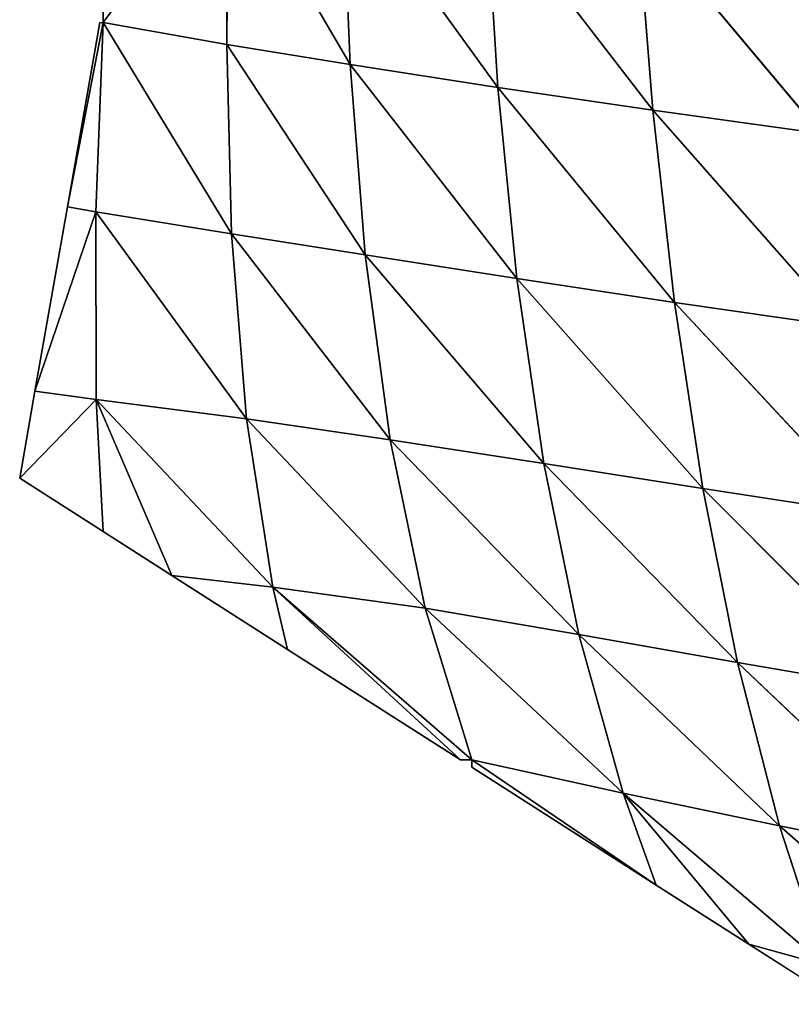
# Model space of a CAD drawing. Extents: x 7439 to 10527, y 5566 to 6106.
# Drawn here: x 7439 to 7487, y 5677 to 5737 of the extents above; entities that cross this region are included whole.
import ezdxf

# ---------------------------------------------------------------- set-up
doc = ezdxf.new("R2010")
doc.units = 0
doc.layers.get('0').update_dxf_attribs({"color": 13, "linetype": 'CONTINUOUS'})

# ---------------------------------------------------------------- blocks, each defined once
blk = doc.blocks.new('GROUP_2')
at = {"color": 37}
for p, q in [((5.103, 84.451), (12.688, 94.749, 12.273)), ((12.688, 94.749, 12.273), (12.663, 83.123, 12.835)), ((12.688, 94.749, 12.273), (20.181, 81.887, 24.135)), ((19.693, 93.647, 24.925), (20.181, 81.887, 24.135)), ((19.693, 93.647, 24.925), (29.206, 80.485, 36.253)), ((28.472, 92.342, 38.761), (29.206, 80.485, 36.253)), ((28.472, 92.342, 38.761), (38.681, 79.094, 47.787)), ((37.725, 91.048, 51.668), (38.681, 79.094, 47.787)), ((37.725, 91.048, 51.668), (48.948, 77.683, 59.101)), ((5.103, 85.639), (5.103, 84.451)), ((5.103, 84.451), (2.914, 73.191)), ((4.894, 84.451), (2.914, 73.191)), ((5.103, 84.451), (4.655, 72.89, 2.398)), ((4.894, 84.451), (5.103, 84.451)), ((5.103, 84.451), (12.943, 71.558, 12.431)), ((5.103, 84.451), (12.663, 83.123, 12.835)), ((12.663, 83.123, 12.835), (12.943, 71.558, 12.431)), ((12.663, 83.123, 12.835), (21.108, 70.262, 21.919)), ((12.663, 83.123, 12.835), (20.181, 81.887, 24.135)), ((20.181, 81.887, 24.135), (21.108, 70.262, 21.919)), ((20.181, 81.887, 24.135), (30.363, 68.818, 32.245)), ((20.181, 81.887, 24.135), (29.206, 80.485, 36.253)), ((29.206, 80.485, 36.253), (38.681, 79.094, 47.787)), ((29.206, 80.485, 36.253), (30.363, 68.818, 32.245)), ((29.206, 80.485, 36.253), (40.003, 67.357, 42.414)), ((38.681, 79.094, 47.787), (48.948, 77.683, 59.101)), ((38.681, 79.094, 47.787), (40.003, 67.357, 42.414)), ((38.681, 79.094, 47.787), (50.34, 65.868, 52.531)), ((2.914, 73.191), (0.935, 61.93)), ((4.655, 72.89, 2.398), (0.935, 61.93)), ((2.914, 73.191), (4.655, 72.89, 2.398)), ((4.655, 72.89, 2.398), (12.943, 71.558, 12.431)), ((4.655, 72.89, 2.398), (4.676, 61.435, 2.544)), ((4.655, 72.89, 2.398), (13.863, 60.238, 9.763)), ((12.943, 71.558, 12.431), (21.108, 70.262, 21.919)), ((12.943, 71.558, 12.431), (13.863, 60.238, 9.763)), ((12.943, 71.558, 12.431), (22.623, 58.961, 17.514)), ((21.108, 70.262, 21.919), (30.363, 68.818, 32.245)), ((21.108, 70.262, 21.919), (22.623, 58.961, 17.514)), ((21.108, 70.262, 21.919), (32.015, 57.511, 26.289)), ((30.363, 68.818, 32.245), (32.015, 57.511, 26.289)), ((30.363, 68.818, 32.245), (41.732, 55.981, 35.282)), ((30.363, 68.818, 32.245), (40.003, 67.357, 42.414)), ((40.003, 67.357, 42.414), (41.732, 55.981, 35.282)), ((40.003, 67.357, 42.414), (52.057, 54.403, 44.36)), ((40.003, 67.357, 42.414), (50.34, 65.868, 52.531)), ((0.935, 61.93), (0, 56.615)), ((4.676, 61.435, 2.544), (0, 56.615)), ((0.935, 61.93), (4.676, 61.435, 2.544)), ((4.676, 61.435, 2.544), (5.103, 53.354)), ((4.676, 61.435, 2.544), (9.301, 50.67)), ((4.676, 61.435, 2.544), (13.863, 60.238, 9.763)), ((15.463, 49.959, 3.806), (4.676, 61.435, 2.544)), ((13.863, 60.238, 9.763), (22.623, 58.961, 17.514)), ((13.863, 60.238, 9.763), (15.463, 49.959, 3.806)), ((13.863, 60.238, 9.763), (24.762, 48.67, 10.411)), ((22.623, 58.961, 17.514), (24.762, 48.67, 10.411)), ((22.623, 58.961, 17.514), (34.16, 47.071, 18.215)), ((22.623, 58.961, 17.514), (32.015, 57.511, 26.289)), ((32.015, 57.511, 26.289), (34.16, 47.071, 18.215)), ((32.015, 57.511, 26.289), (43.849, 45.365, 26.392)), ((32.015, 57.511, 26.289), (41.732, 55.981, 35.282)), ((0, 56.615), (5.103, 53.354)), ((41.732, 55.981, 35.282), (43.849, 45.365, 26.392)), ((41.732, 55.981, 35.282), (54.074, 43.617, 34.685)), ((41.732, 55.981, 35.282), (52.057, 54.403, 44.36)), ((5.103, 53.354), (9.301, 50.67)), ((9.301, 50.67), (15.463, 49.959, 3.806)), ((9.301, 50.67), (16.363, 46.157)), ((15.463, 49.959, 3.806), (16.363, 46.157)), ((15.463, 49.959, 3.806), (26.919, 39.41)), ((15.463, 49.959, 3.806), (24.762, 48.67, 10.411)), ((27.623, 39.41), (15.463, 49.959, 3.806)), ((24.762, 48.67, 10.411), (27.623, 39.41)), ((24.762, 48.67, 10.411), (36.859, 37.38, 7.789)), ((24.762, 48.67, 10.411), (34.16, 47.071, 18.215)), ((34.16, 47.071, 18.215), (43.849, 45.365, 26.392)), ((34.16, 47.071, 18.215), (36.859, 37.38, 7.789)), ((34.16, 47.071, 18.215), (46.405, 35.371, 15.555)), ((16.363, 46.157), (26.919, 39.41)), ((43.849, 45.365, 26.392), (54.074, 43.617, 34.685)), ((43.849, 45.365, 26.392), (46.405, 35.371, 15.555)), ((43.849, 45.365, 26.392), (56.428, 33.375, 23.364)), ((26.919, 39.41), (27.623, 39.41)), ((27.623, 39.41), (27.623, 38.96)), ((27.623, 39.41), (38.883, 31.764)), ((27.623, 39.41), (36.859, 37.38, 7.789)), ((27.623, 38.96), (38.883, 31.764)), ((36.859, 37.38, 7.789), (38.883, 31.764)), ((36.859, 37.38, 7.789), (44.537, 28.15)), ((36.859, 37.38, 7.789), (46.405, 35.371, 15.555)), ((49.176, 26.871, 3.948), (36.859, 37.38, 7.789)), ((46.405, 35.371, 15.555), (56.428, 33.375, 23.364)), ((46.405, 35.371, 15.555), (49.176, 26.871, 3.948)), ((46.405, 35.371, 15.555), (58.924, 24.477, 11.469)), ((38.883, 31.764), (44.537, 28.15)), ((44.537, 28.15), (49.176, 26.871, 3.948)), ((44.537, 28.15), (50.143, 24.567))]:
    blk.add_line(p, q, dxfattribs=at)
mesh = blk.add_polyface(dxfattribs=at)
corners = [(12.688, 94.749, 12.273), (5.103, 84.451), (5.103, 85.639)]
mesh.append_faces([[corners[k] for k in face] for face in [(0, 1, 2)]], dxfattribs={"color": 37})
mesh = blk.add_polyface(dxfattribs=at)
corners = [(12.688, 94.749, 12.273), (12.663, 83.123, 12.835), (5.103, 84.451)]
mesh.append_faces([[corners[k] for k in face] for face in [(0, 1, 2)]], dxfattribs={"color": 37})
mesh = blk.add_polyface(dxfattribs=at)
corners = [(12.688, 94.749, 12.273), (20.181, 81.887, 24.135), (12.663, 83.123, 12.835)]
mesh.append_faces([[corners[k] for k in face] for face in [(0, 1, 2)]], dxfattribs={"color": 37})
mesh = blk.add_polyface(dxfattribs=at)
corners = [(12.688, 94.749, 12.273), (19.693, 93.647, 24.925), (20.181, 81.887, 24.135)]
mesh.append_faces([[corners[k] for k in face] for face in [(0, 1, 2)]], dxfattribs={"color": 37})
mesh = blk.add_polyface(dxfattribs=at)
corners = [(19.693, 93.647, 24.925), (29.206, 80.485, 36.253), (20.181, 81.887, 24.135)]
mesh.append_faces([[corners[k] for k in face] for face in [(0, 1, 2)]], dxfattribs={"color": 37})
mesh = blk.add_polyface(dxfattribs=at)
corners = [(19.693, 93.647, 24.925), (28.472, 92.342, 38.761), (29.206, 80.485, 36.253)]
mesh.append_faces([[corners[k] for k in face] for face in [(0, 1, 2)]], dxfattribs={"color": 37})
mesh = blk.add_polyface(dxfattribs=at)
corners = [(28.472, 92.342, 38.761), (38.681, 79.094, 47.787), (29.206, 80.485, 36.253)]
mesh.append_faces([[corners[k] for k in face] for face in [(0, 1, 2)]], dxfattribs={"color": 37})
mesh = blk.add_polyface(dxfattribs=at)
corners = [(28.472, 92.342, 38.761), (37.725, 91.048, 51.668), (38.681, 79.094, 47.787)]
mesh.append_faces([[corners[k] for k in face] for face in [(0, 1, 2)]], dxfattribs={"color": 37})
mesh = blk.add_polyface(dxfattribs=at)
corners = [(37.725, 91.048, 51.668), (48.948, 77.683, 59.101), (38.681, 79.094, 47.787)]
mesh.append_faces([[corners[k] for k in face] for face in [(0, 1, 2)]], dxfattribs={"color": 37})
mesh = blk.add_polyface(dxfattribs=at)
corners = [(37.725, 91.048, 51.668), (47.862, 89.728, 64.226), (48.948, 77.683, 59.101)]
mesh.append_faces([[corners[k] for k in face] for face in [(0, 1, 2)]], dxfattribs={"color": 37})
mesh = blk.add_polyface(dxfattribs=at)
corners = [(5.103, 84.451), (2.914, 73.191), (4.894, 84.451)]
mesh.append_faces([[corners[k] for k in face] for face in [(0, 1, 2)]], dxfattribs={"color": 37})
mesh = blk.add_polyface(dxfattribs=at)
corners = [(5.103, 84.451), (4.655, 72.89, 2.398), (2.914, 73.191)]
mesh.append_faces([[corners[k] for k in face] for face in [(0, 1, 2)]], dxfattribs={"color": 37})
mesh = blk.add_polyface(dxfattribs=at)
corners = [(5.103, 84.451), (12.943, 71.558, 12.431), (4.655, 72.89, 2.398)]
mesh.append_faces([[corners[k] for k in face] for face in [(0, 1, 2)]], dxfattribs={"color": 37})
mesh = blk.add_polyface(dxfattribs=at)
corners = [(5.103, 84.451), (12.663, 83.123, 12.835), (12.943, 71.558, 12.431)]
mesh.append_faces([[corners[k] for k in face] for face in [(0, 1, 2)]], dxfattribs={"color": 37})
mesh = blk.add_polyface(dxfattribs=at)
corners = [(12.663, 83.123, 12.835), (21.108, 70.262, 21.919), (12.943, 71.558, 12.431)]
mesh.append_faces([[corners[k] for k in face] for face in [(0, 1, 2)]], dxfattribs={"color": 37})
mesh = blk.add_polyface(dxfattribs=at)
corners = [(12.663, 83.123, 12.835), (20.181, 81.887, 24.135), (21.108, 70.262, 21.919)]
mesh.append_faces([[corners[k] for k in face] for face in [(0, 1, 2)]], dxfattribs={"color": 37})
mesh = blk.add_polyface(dxfattribs=at)
corners = [(20.181, 81.887, 24.135), (30.363, 68.818, 32.245), (21.108, 70.262, 21.919)]
mesh.append_faces([[corners[k] for k in face] for face in [(0, 1, 2)]], dxfattribs={"color": 37})
mesh = blk.add_polyface(dxfattribs=at)
corners = [(20.181, 81.887, 24.135), (29.206, 80.485, 36.253), (30.363, 68.818, 32.245)]
mesh.append_faces([[corners[k] for k in face] for face in [(0, 1, 2)]], dxfattribs={"color": 37})
mesh = blk.add_polyface(dxfattribs=at)
corners = [(29.206, 80.485, 36.253), (40.003, 67.357, 42.414), (30.363, 68.818, 32.245)]
mesh.append_faces([[corners[k] for k in face] for face in [(0, 1, 2)]], dxfattribs={"color": 37})
mesh = blk.add_polyface(dxfattribs=at)
corners = [(29.206, 80.485, 36.253), (38.681, 79.094, 47.787), (40.003, 67.357, 42.414)]
mesh.append_faces([[corners[k] for k in face] for face in [(0, 1, 2)]], dxfattribs={"color": 37})
mesh = blk.add_polyface(dxfattribs=at)
corners = [(38.681, 79.094, 47.787), (50.34, 65.868, 52.531), (40.003, 67.357, 42.414)]
mesh.append_faces([[corners[k] for k in face] for face in [(0, 1, 2)]], dxfattribs={"color": 37})
mesh = blk.add_polyface(dxfattribs=at)
corners = [(38.681, 79.094, 47.787), (48.948, 77.683, 59.101), (50.34, 65.868, 52.531)]
mesh.append_faces([[corners[k] for k in face] for face in [(0, 1, 2)]], dxfattribs={"color": 37})
mesh = blk.add_polyface(dxfattribs=at)
corners = [(2.914, 73.191), (4.655, 72.89, 2.398), (0.935, 61.93)]
mesh.append_faces([[corners[k] for k in face] for face in [(0, 1, 2)]], dxfattribs={"color": 37})
mesh = blk.add_polyface(dxfattribs=at)
corners = [(4.676, 61.435, 2.544), (0.935, 61.93), (4.655, 72.89, 2.398)]
mesh.append_faces([[corners[k] for k in face] for face in [(0, 1, 2)]], dxfattribs={"color": 37})
mesh = blk.add_polyface(dxfattribs=at)
corners = [(13.863, 60.238, 9.763), (4.676, 61.435, 2.544), (4.655, 72.89, 2.398)]
mesh.append_faces([[corners[k] for k in face] for face in [(0, 1, 2)]], dxfattribs={"color": 37})
mesh = blk.add_polyface(dxfattribs=at)
corners = [(4.655, 72.89, 2.398), (12.943, 71.558, 12.431), (13.863, 60.238, 9.763)]
mesh.append_faces([[corners[k] for k in face] for face in [(0, 1, 2)]], dxfattribs={"color": 37})
mesh = blk.add_polyface(dxfattribs=at)
corners = [(22.623, 58.961, 17.514), (13.863, 60.238, 9.763), (12.943, 71.558, 12.431)]
mesh.append_faces([[corners[k] for k in face] for face in [(0, 1, 2)]], dxfattribs={"color": 37})
mesh = blk.add_polyface(dxfattribs=at)
corners = [(12.943, 71.558, 12.431), (21.108, 70.262, 21.919), (22.623, 58.961, 17.514)]
mesh.append_faces([[corners[k] for k in face] for face in [(0, 1, 2)]], dxfattribs={"color": 37})
mesh = blk.add_polyface(dxfattribs=at)
corners = [(21.108, 70.262, 21.919), (32.015, 57.511, 26.289), (22.623, 58.961, 17.514)]
mesh.append_faces([[corners[k] for k in face] for face in [(0, 1, 2)]], dxfattribs={"color": 37})
mesh = blk.add_polyface(dxfattribs=at)
corners = [(21.108, 70.262, 21.919), (30.363, 68.818, 32.245), (32.015, 57.511, 26.289)]
mesh.append_faces([[corners[k] for k in face] for face in [(0, 1, 2)]], dxfattribs={"color": 37})
mesh = blk.add_polyface(dxfattribs=at)
corners = [(30.363, 68.818, 32.245), (41.732, 55.981, 35.282), (32.015, 57.511, 26.289)]
mesh.append_faces([[corners[k] for k in face] for face in [(0, 1, 2)]], dxfattribs={"color": 37})
mesh = blk.add_polyface(dxfattribs=at)
corners = [(30.363, 68.818, 32.245), (40.003, 67.357, 42.414), (41.732, 55.981, 35.282)]
mesh.append_faces([[corners[k] for k in face] for face in [(0, 1, 2)]], dxfattribs={"color": 37})
mesh = blk.add_polyface(dxfattribs=at)
corners = [(52.057, 54.403, 44.36), (41.732, 55.981, 35.282), (40.003, 67.357, 42.414)]
mesh.append_faces([[corners[k] for k in face] for face in [(0, 1, 2)]], dxfattribs={"color": 37})
mesh = blk.add_polyface(dxfattribs=at)
corners = [(40.003, 67.357, 42.414), (50.34, 65.868, 52.531), (52.057, 54.403, 44.36)]
mesh.append_faces([[corners[k] for k in face] for face in [(0, 1, 2)]], dxfattribs={"color": 37})
mesh = blk.add_polyface(dxfattribs=at)
corners = [(4.676, 61.435, 2.544), (0, 56.615), (0.935, 61.93)]
mesh.append_faces([[corners[k] for k in face] for face in [(0, 1, 2)]], dxfattribs={"color": 37})
mesh = blk.add_polyface(dxfattribs=at)
corners = [(5.103, 53.354), (0, 56.615), (4.676, 61.435, 2.544)]
mesh.append_faces([[corners[k] for k in face] for face in [(0, 1, 2)]], dxfattribs={"color": 37})
mesh = blk.add_polyface(dxfattribs=at)
corners = [(9.301, 50.67), (5.103, 53.354), (4.676, 61.435, 2.544)]
mesh.append_faces([[corners[k] for k in face] for face in [(0, 1, 2)]], dxfattribs={"color": 37})
mesh = blk.add_polyface(dxfattribs=at)
corners = [(15.463, 49.959, 3.806), (9.301, 50.67), (4.676, 61.435, 2.544)]
mesh.append_faces([[corners[k] for k in face] for face in [(0, 1, 2)]], dxfattribs={"color": 37})
mesh = blk.add_polyface(dxfattribs=at)
corners = [(15.463, 49.959, 3.806), (4.676, 61.435, 2.544), (13.863, 60.238, 9.763)]
mesh.append_faces([[corners[k] for k in face] for face in [(0, 1, 2)]], dxfattribs={"color": 37})
mesh = blk.add_polyface(dxfattribs=at)
corners = [(24.762, 48.67, 10.411), (15.463, 49.959, 3.806), (13.863, 60.238, 9.763)]
mesh.append_faces([[corners[k] for k in face] for face in [(0, 1, 2)]], dxfattribs={"color": 37})
mesh = blk.add_polyface(dxfattribs=at)
corners = [(13.863, 60.238, 9.763), (22.623, 58.961, 17.514), (24.762, 48.67, 10.411)]
mesh.append_faces([[corners[k] for k in face] for face in [(0, 1, 2)]], dxfattribs={"color": 37})
mesh = blk.add_polyface(dxfattribs=at)
corners = [(34.16, 47.071, 18.215), (24.762, 48.67, 10.411), (22.623, 58.961, 17.514)]
mesh.append_faces([[corners[k] for k in face] for face in [(0, 1, 2)]], dxfattribs={"color": 37})
mesh = blk.add_polyface(dxfattribs=at)
corners = [(22.623, 58.961, 17.514), (32.015, 57.511, 26.289), (34.16, 47.071, 18.215)]
mesh.append_faces([[corners[k] for k in face] for face in [(0, 1, 2)]], dxfattribs={"color": 37})
mesh = blk.add_polyface(dxfattribs=at)
corners = [(32.015, 57.511, 26.289), (43.849, 45.365, 26.392), (34.16, 47.071, 18.215)]
mesh.append_faces([[corners[k] for k in face] for face in [(0, 1, 2)]], dxfattribs={"color": 37})
mesh = blk.add_polyface(dxfattribs=at)
corners = [(32.015, 57.511, 26.289), (41.732, 55.981, 35.282), (43.849, 45.365, 26.392)]
mesh.append_faces([[corners[k] for k in face] for face in [(0, 1, 2)]], dxfattribs={"color": 37})
mesh = blk.add_polyface(dxfattribs=at)
corners = [(41.732, 55.981, 35.282), (54.074, 43.617, 34.685), (43.849, 45.365, 26.392)]
mesh.append_faces([[corners[k] for k in face] for face in [(0, 1, 2)]], dxfattribs={"color": 37})
mesh = blk.add_polyface(dxfattribs=at)
corners = [(52.057, 54.403, 44.36), (54.074, 43.617, 34.685), (41.732, 55.981, 35.282)]
mesh.append_faces([[corners[k] for k in face] for face in [(0, 1, 2)]], dxfattribs={"color": 37})
mesh = blk.add_polyface(dxfattribs=at)
corners = [(15.463, 49.959, 3.806), (16.363, 46.157), (9.301, 50.67)]
mesh.append_faces([[corners[k] for k in face] for face in [(0, 1, 2)]], dxfattribs={"color": 37})
mesh = blk.add_polyface(dxfattribs=at)
corners = [(15.463, 49.959, 3.806), (26.919, 39.41), (16.363, 46.157)]
mesh.append_faces([[corners[k] for k in face] for face in [(0, 1, 2)]], dxfattribs={"color": 37})
mesh = blk.add_polyface(dxfattribs=at)
corners = [(27.623, 39.41), (26.919, 39.41), (15.463, 49.959, 3.806)]
mesh.append_faces([[corners[k] for k in face] for face in [(0, 1, 2)]], dxfattribs={"color": 37})
mesh = blk.add_polyface(dxfattribs=at)
corners = [(24.762, 48.67, 10.411), (27.623, 39.41), (15.463, 49.959, 3.806)]
mesh.append_faces([[corners[k] for k in face] for face in [(0, 1, 2)]], dxfattribs={"color": 37})
mesh = blk.add_polyface(dxfattribs=at)
corners = [(24.762, 48.67, 10.411), (36.859, 37.38, 7.789), (27.623, 39.41)]
mesh.append_faces([[corners[k] for k in face] for face in [(0, 1, 2)]], dxfattribs={"color": 37})
mesh = blk.add_polyface(dxfattribs=at)
corners = [(34.16, 47.071, 18.215), (36.859, 37.38, 7.789), (24.762, 48.67, 10.411)]
mesh.append_faces([[corners[k] for k in face] for face in [(0, 1, 2)]], dxfattribs={"color": 37})
mesh = blk.add_polyface(dxfattribs=at)
corners = [(34.16, 47.071, 18.215), (46.405, 35.371, 15.555), (36.859, 37.38, 7.789)]
mesh.append_faces([[corners[k] for k in face] for face in [(0, 1, 2)]], dxfattribs={"color": 37})
mesh = blk.add_polyface(dxfattribs=at)
corners = [(43.849, 45.365, 26.392), (46.405, 35.371, 15.555), (34.16, 47.071, 18.215)]
mesh.append_faces([[corners[k] for k in face] for face in [(0, 1, 2)]], dxfattribs={"color": 37})
mesh = blk.add_polyface(dxfattribs=at)
corners = [(43.849, 45.365, 26.392), (56.428, 33.375, 23.364), (46.405, 35.371, 15.555)]
mesh.append_faces([[corners[k] for k in face] for face in [(0, 1, 2)]], dxfattribs={"color": 37})
mesh = blk.add_polyface(dxfattribs=at)
corners = [(54.074, 43.617, 34.685), (56.428, 33.375, 23.364), (43.849, 45.365, 26.392)]
mesh.append_faces([[corners[k] for k in face] for face in [(0, 1, 2)]], dxfattribs={"color": 37})
mesh = blk.add_polyface(dxfattribs=at)
corners = [(38.883, 31.764), (27.623, 38.96), (27.623, 39.41)]
mesh.append_faces([[corners[k] for k in face] for face in [(0, 1, 2)]], dxfattribs={"color": 37})
mesh = blk.add_polyface(dxfattribs=at)
corners = [(36.859, 37.38, 7.789), (38.883, 31.764), (27.623, 39.41)]
mesh.append_faces([[corners[k] for k in face] for face in [(0, 1, 2)]], dxfattribs={"color": 37})
mesh = blk.add_polyface(dxfattribs=at)
corners = [(36.859, 37.38, 7.789), (44.537, 28.15), (38.883, 31.764)]
mesh.append_faces([[corners[k] for k in face] for face in [(0, 1, 2)]], dxfattribs={"color": 37})
mesh = blk.add_polyface(dxfattribs=at)
corners = [(36.859, 37.38, 7.789), (49.176, 26.871, 3.948), (44.537, 28.15)]
mesh.append_faces([[corners[k] for k in face] for face in [(0, 1, 2)]], dxfattribs={"color": 37})
mesh = blk.add_polyface(dxfattribs=at)
corners = [(46.405, 35.371, 15.555), (49.176, 26.871, 3.948), (36.859, 37.38, 7.789)]
mesh.append_faces([[corners[k] for k in face] for face in [(0, 1, 2)]], dxfattribs={"color": 37})
mesh = blk.add_polyface(dxfattribs=at)
corners = [(46.405, 35.371, 15.555), (58.924, 24.477, 11.469), (49.176, 26.871, 3.948)]
mesh.append_faces([[corners[k] for k in face] for face in [(0, 1, 2)]], dxfattribs={"color": 37})
mesh = blk.add_polyface(dxfattribs=at)
corners = [(56.428, 33.375, 23.364), (58.924, 24.477, 11.469), (46.405, 35.371, 15.555)]
mesh.append_faces([[corners[k] for k in face] for face in [(0, 1, 2)]], dxfattribs={"color": 37})
mesh = blk.add_polyface(dxfattribs=at)
corners = [(49.176, 26.871, 3.948), (50.143, 24.567), (44.537, 28.15)]
mesh.append_faces([[corners[k] for k in face] for face in [(0, 1, 2)]], dxfattribs={"color": 37})

msp = doc.modelspace()

# ---------------------------------------------------------------- block references
msp.add_blockref('GROUP_2', (7439.401, 5652.571))

doc.saveas('drawing.dxf')
